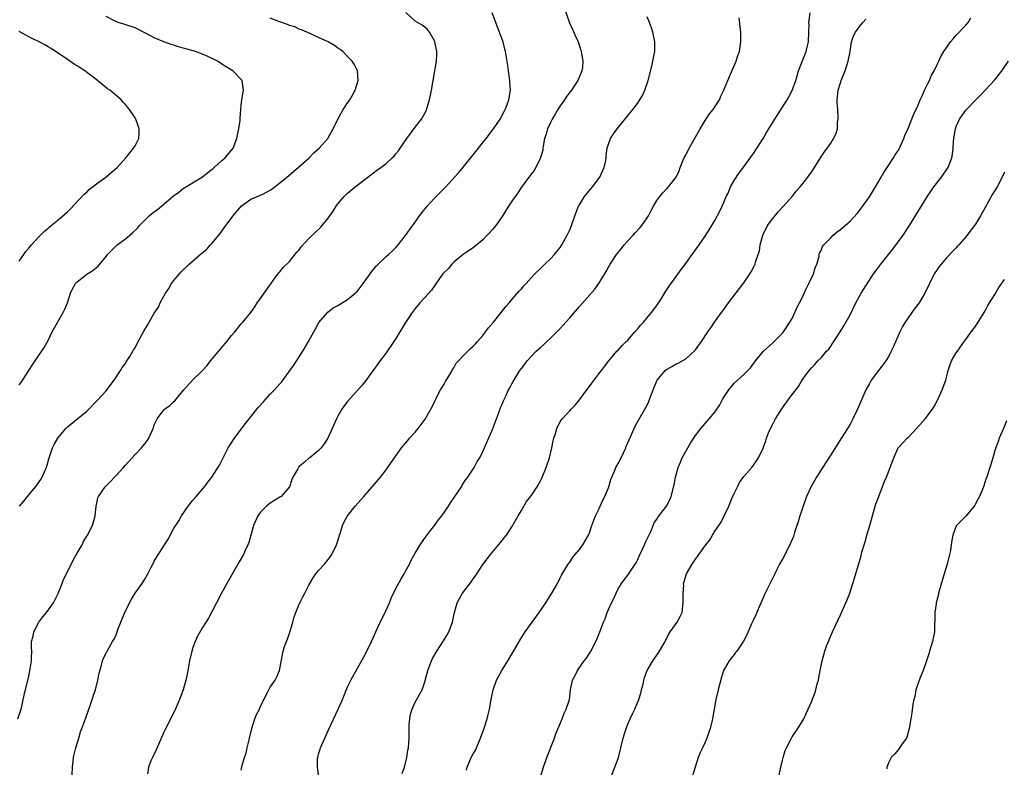
# Model space of a CAD drawing. Units: inches. Extents: x 2589000 to 2592000, y 1506000 to 1509000.
# Drawn here: x 2589403 to 2589607, y 1508031 to 1508186 of the extents above; entities that cross this region are included whole.
import ezdxf

# ---------------------------------------------------------------- set-up
doc = ezdxf.new("R2010")
doc.units = ezdxf.units.IN
doc.header["$MEASUREMENT"] = 0
doc.layers.add('LD25891506_10ft', color=141, linetype='Continuous')

msp = doc.modelspace()

# ---------------------------------------------------------------- linework, layer by layer
at = {"layer": 'LD25891506_10ft'}
for points, elevation in [([(2589402.75, 1508041), (2589403.44, 1508043), (2589403.59, 1508043.59), (2589404.09, 1508045.91), (2589405, 1508049.84), (2589405.29, 1508051.29), (2589405.59, 1508053), (2589405.59, 1508053.59), (2589405.65, 1508055), (2589405.59, 1508055.59), (2589405.61, 1508057), (2589405.89, 1508058.11), (2589406.03, 1508059), (2589407, 1508060.85), (2589407.09, 1508061), (2589407.92, 1508062.08), (2589408.71, 1508063), (2589410.11, 1508065), (2589411.08, 1508066.92), (2589411.93, 1508069), (2589412.22, 1508069.78), (2589412.85, 1508071), (2589414.22, 1508073.78), (2589415, 1508075.22), (2589416.03, 1508077), (2589416.37, 1508077.63), (2589417.2, 1508079), (2589418.18, 1508081), (2589418.75, 1508083), (2589418.97, 1508085), (2589419.33, 1508086.67), (2589419.43, 1508087), (2589420.79, 1508089), (2589421.94, 1508090.06), (2589422.79, 1508091), (2589423, 1508091.21), (2589424.65, 1508093), (2589425, 1508093.44), (2589427, 1508095.65), (2589428.35, 1508097), (2589428.64, 1508097.36), (2589429, 1508097.86), (2589429.51, 1508098.49), (2589429.86, 1508099), (2589430.74, 1508101), (2589431, 1508101.76), (2589431.37, 1508102.63), (2589431.57, 1508103), (2589433, 1508104.87), (2589433.13, 1508105), (2589434.23, 1508105.77), (2589435, 1508106.58), (2589435.23, 1508106.77), (2589437.09, 1508109), (2589438.89, 1508111), (2589440.97, 1508113.03), (2589441.91, 1508114.09), (2589442.62, 1508115), (2589445, 1508117.82), (2589446.02, 1508119), (2589447, 1508120.24), (2589447.66, 1508121), (2589449, 1508122.66), (2589449.31, 1508123), (2589450.95, 1508125.05), (2589451.79, 1508126.21), (2589452.3, 1508127), (2589453, 1508127.95), (2589453.71, 1508129), (2589455.08, 1508130.92), (2589455.63, 1508131.63), (2589456.8, 1508133.2), (2589457, 1508133.42), (2589457.69, 1508134.31), (2589459, 1508135.58), (2589460.52, 1508137.48), (2589461, 1508137.98), (2589461.4, 1508138.6), (2589463, 1508140.3), (2589464.33, 1508141.67), (2589465.38, 1508142.62), (2589465.74, 1508143), (2589467, 1508144.56), (2589468, 1508146), (2589468.63, 1508147), (2589469, 1508147.49), (2589470.28, 1508149), (2589471, 1508149.71), (2589472.56, 1508151), (2589475.22, 1508153), (2589477, 1508154.37), (2589477.91, 1508155), (2589479, 1508155.86), (2589480.26, 1508157), (2589480.62, 1508157.38), (2589481, 1508157.83), (2589481.52, 1508158.48), (2589481.89, 1508159), (2589483.23, 1508161), (2589485, 1508163.33), (2589486.32, 1508165), (2589487.24, 1508166.76), (2589487.33, 1508167), (2589487.45, 1508167.45), (2589487.93, 1508169), (2589488.37, 1508171), (2589489.4, 1508177), (2589489.48, 1508178.52), (2589489.48, 1508179), (2589489.08, 1508181), (2589489, 1508181.18), (2589487.94, 1508183), (2589487.54, 1508183.54), (2589487, 1508184.02), (2589486.45, 1508184.45), (2589485.48, 1508185), (2589485, 1508185.29), (2589483.04, 1508187.04)], 8670), ([(2589403, 1508110.03), (2589403.43, 1508110.57), (2589405, 1508113.05), (2589405.8, 1508114.2), (2589406.31, 1508115), (2589408.23, 1508117.77), (2589409, 1508119.21), (2589409.87, 1508121), (2589412.16, 1508125), (2589412.43, 1508125.57), (2589413.05, 1508127), (2589413.68, 1508129), (2589414.05, 1508129.95), (2589414.7, 1508131), (2589415, 1508131.35), (2589417, 1508132.94), (2589418.28, 1508133.72), (2589419, 1508134.31), (2589419.4, 1508134.6), (2589421, 1508136.59), (2589421.32, 1508137), (2589422.14, 1508137.86), (2589423, 1508138.72), (2589423.32, 1508139), (2589425, 1508140.25), (2589425.91, 1508141), (2589426.49, 1508141.51), (2589427.51, 1508142.49), (2589427.94, 1508143), (2589429, 1508144.12), (2589429.9, 1508145), (2589430.48, 1508145.52), (2589431.65, 1508146.35), (2589432.45, 1508147), (2589433, 1508147.41), (2589435, 1508149.15), (2589436.06, 1508149.94), (2589437, 1508150.69), (2589441, 1508153.08), (2589442.05, 1508153.95), (2589443, 1508154.65), (2589443.18, 1508154.82), (2589443.4, 1508155), (2589445, 1508156.45), (2589445.64, 1508157), (2589447.29, 1508159), (2589448.1, 1508161), (2589448.21, 1508161.79), (2589448.51, 1508163), (2589448.77, 1508164.77), (2589448.79, 1508165.21), (2589448.93, 1508167), (2589449, 1508167.85), (2589449.12, 1508169), (2589449.43, 1508171), (2589449.15, 1508173), (2589449, 1508173.2), (2589447.28, 1508175), (2589445.87, 1508175.87), (2589445, 1508176.37), (2589444.64, 1508176.64), (2589444.09, 1508177), (2589443, 1508177.55), (2589442.06, 1508177.94), (2589441, 1508178.45), (2589439.54, 1508179), (2589437.54, 1508179.54), (2589437, 1508179.72), (2589435.98, 1508179.98), (2589435, 1508180.35), (2589434.49, 1508180.49), (2589433, 1508181.04), (2589431, 1508181.84), (2589430.22, 1508182.22), (2589429, 1508182.88), (2589427.6, 1508183.6), (2589427, 1508183.88), (2589424.66, 1508184.66), (2589423.54, 1508185), (2589423, 1508185.2), (2589422.6, 1508185.4), (2589421, 1508186.23)], 8650), ([(2589413.93, 1508027.93), (2589414.06, 1508031), (2589414.22, 1508032.22), (2589414.3, 1508033), (2589414.41, 1508033.59), (2589414.77, 1508035), (2589415.37, 1508037), (2589415.72, 1508038.28), (2589416.02, 1508039), (2589416.62, 1508040.62), (2589416.81, 1508041.19), (2589417.73, 1508043.73), (2589418.15, 1508045), (2589418.32, 1508045.68), (2589418.8, 1508047), (2589419.33, 1508049), (2589419.55, 1508050.45), (2589420.09, 1508052.09), (2589420.26, 1508053), (2589420.46, 1508053.54), (2589421, 1508054.54), (2589421.21, 1508055), (2589422.36, 1508057), (2589422.63, 1508057.37), (2589423, 1508058.12), (2589423.25, 1508058.75), (2589423.31, 1508059), (2589423.46, 1508059.46), (2589424.04, 1508061), (2589424.34, 1508061.66), (2589424.86, 1508063), (2589425.85, 1508065), (2589426.26, 1508065.74), (2589427.05, 1508066.95), (2589428.49, 1508069), (2589428.66, 1508069.34), (2589429, 1508069.89), (2589429.63, 1508071), (2589430.35, 1508072.35), (2589430.66, 1508073), (2589431, 1508073.56), (2589431.52, 1508074.48), (2589433.08, 1508077), (2589433.84, 1508078.16), (2589435, 1508080.25), (2589436.04, 1508081.96), (2589436.61, 1508083), (2589438, 1508085), (2589439, 1508086.18), (2589439.67, 1508087), (2589441.39, 1508089), (2589442.08, 1508089.92), (2589442.93, 1508091), (2589444.52, 1508093.48), (2589445.49, 1508095.49), (2589446.27, 1508097), (2589447.57, 1508099), (2589449, 1508100.87), (2589449.9, 1508102.1), (2589450.6, 1508103), (2589451, 1508103.45), (2589452.23, 1508105), (2589452.58, 1508105.42), (2589453.55, 1508106.45), (2589454.02, 1508107), (2589455, 1508108.1), (2589455.88, 1508109), (2589457, 1508110.29), (2589457.35, 1508110.65), (2589459.88, 1508114.12), (2589461, 1508115.87), (2589461.75, 1508117), (2589462.93, 1508119), (2589464.04, 1508121), (2589464.35, 1508121.65), (2589465.07, 1508122.93), (2589466.91, 1508125.09), (2589468.04, 1508125.96), (2589469, 1508126.44), (2589471, 1508127.69), (2589472.59, 1508129), (2589472.79, 1508129.21), (2589473, 1508129.38), (2589474.23, 1508131), (2589475, 1508132.04), (2589475.69, 1508133), (2589476.21, 1508133.79), (2589477, 1508134.7), (2589477.3, 1508135), (2589479, 1508136.6), (2589479.47, 1508137), (2589480.26, 1508137.74), (2589481, 1508138.45), (2589481.47, 1508139), (2589483, 1508140.96), (2589483.85, 1508142.15), (2589485, 1508143.7), (2589485.91, 1508145), (2589486.37, 1508145.63), (2589487.24, 1508146.76), (2589487.44, 1508147), (2589489, 1508148.69), (2589491.31, 1508151), (2589493.15, 1508153), (2589494.01, 1508153.99), (2589495, 1508155.18), (2589497, 1508157.66), (2589499.66, 1508161), (2589501.2, 1508163), (2589502.56, 1508165), (2589503.41, 1508166.59), (2589503.64, 1508167), (2589504.03, 1508168.03), (2589504.38, 1508169), (2589504.69, 1508171), (2589504.59, 1508172.59), (2589504.58, 1508173), (2589504.28, 1508175), (2589504.14, 1508176.14), (2589503.69, 1508179), (2589503.52, 1508179.52), (2589503.17, 1508181), (2589502.57, 1508182.57), (2589502.44, 1508183), (2589502.04, 1508184.04), (2589501.66, 1508185), (2589500.91, 1508187)], 8680), ([(2589515.9, 1508187.9), (2589516.96, 1508184.96), (2589517.55, 1508183.55), (2589517.85, 1508183), (2589518.18, 1508182.18), (2589518.73, 1508181), (2589519.3, 1508179.3), (2589519.38, 1508179), (2589519.42, 1508178.58), (2589519.71, 1508177), (2589519.61, 1508175.61), (2589519.5, 1508175), (2589519.33, 1508174.67), (2589518.63, 1508173), (2589517.99, 1508171.99), (2589517.34, 1508171), (2589516.32, 1508169.68), (2589515.89, 1508169), (2589515, 1508167.78), (2589514.5, 1508167), (2589513.94, 1508166.06), (2589513.35, 1508165), (2589513, 1508164.29), (2589512.41, 1508163), (2589512.1, 1508161.9), (2589511.79, 1508161), (2589511.45, 1508159.45), (2589511.41, 1508159), (2589511.4, 1508158.6), (2589510.96, 1508157), (2589509.99, 1508155), (2589509.6, 1508154.4), (2589509, 1508153.66), (2589508.53, 1508153), (2589507, 1508150.93), (2589506.22, 1508149.78), (2589505, 1508148.04), (2589504.31, 1508147), (2589503, 1508144.89), (2589501.68, 1508143), (2589501, 1508142.18), (2589500.41, 1508141.59), (2589499.92, 1508141), (2589499, 1508140.08), (2589497, 1508138.4), (2589495, 1508137.06), (2589493, 1508135.41), (2589492.59, 1508135), (2589491.86, 1508134.14), (2589491, 1508133.31), (2589490.74, 1508133), (2589490.03, 1508132.03), (2589489, 1508130.57), (2589488.39, 1508129.61), (2589487, 1508128.15), (2589485.97, 1508127), (2589485, 1508125.87), (2589484.34, 1508125), (2589483.01, 1508122.99), (2589481, 1508119.63), (2589480.59, 1508119), (2589479, 1508116.68), (2589477.4, 1508114.6), (2589477, 1508114), (2589476.55, 1508113.45), (2589475, 1508111.21), (2589474.02, 1508109.98), (2589471, 1508106.61), (2589470.3, 1508105.7), (2589469.83, 1508105), (2589469, 1508103.58), (2589468.69, 1508103), (2589466.9, 1508099), (2589466.14, 1508097.86), (2589465.55, 1508097), (2589465, 1508096.5), (2589463.17, 1508095), (2589463, 1508094.88), (2589462.08, 1508094.08), (2589460.91, 1508093.09), (2589460.84, 1508093), (2589460.67, 1508092.67), (2589459.67, 1508091), (2589459.49, 1508090.51), (2589458.97, 1508089), (2589457.27, 1508087), (2589457, 1508086.81), (2589455.84, 1508086.16), (2589455, 1508085.61), (2589454.22, 1508085), (2589453, 1508083.75), (2589452.44, 1508083), (2589451.54, 1508081), (2589450.53, 1508077.47), (2589450.35, 1508077), (2589449.79, 1508075.79), (2589449.44, 1508075), (2589448.56, 1508073.44), (2589446, 1508069), (2589444.9, 1508067), (2589443.86, 1508065), (2589443, 1508063.23), (2589442.19, 1508061.81), (2589441, 1508059.89), (2589439.93, 1508058.07), (2589439.46, 1508057), (2589439, 1508055.73), (2589438.76, 1508055), (2589438.31, 1508053), (2589438.14, 1508052.14), (2589437.81, 1508050.19), (2589437.53, 1508049), (2589436.96, 1508047), (2589436.45, 1508045.55), (2589436.24, 1508045), (2589435.27, 1508042.73), (2589433.24, 1508038.76), (2589433, 1508038.24), (2589431.4, 1508034.6), (2589430.6, 1508033), (2589430.3, 1508032.3), (2589429.79, 1508031), (2589429.59, 1508029.59)], 8690), ([(2589449, 1508030.38), (2589449.14, 1508031.14), (2589449.64, 1508033), (2589450.02, 1508033.98), (2589450.24, 1508035), (2589450.62, 1508036.62), (2589450.73, 1508037), (2589451.16, 1508039), (2589451.81, 1508041), (2589452.14, 1508041.86), (2589452.74, 1508043), (2589453, 1508043.57), (2589454.45, 1508046.45), (2589454.71, 1508047), (2589455, 1508047.51), (2589455.98, 1508049), (2589456.34, 1508049.66), (2589456.88, 1508051), (2589457.65, 1508055), (2589457.97, 1508055.97), (2589458.34, 1508057), (2589458.55, 1508057.45), (2589459.06, 1508058.94), (2589459.65, 1508061), (2589459.91, 1508062.09), (2589460.27, 1508063), (2589461, 1508064.72), (2589461.14, 1508065), (2589461.76, 1508066.24), (2589462.13, 1508067), (2589463, 1508068.65), (2589463.16, 1508069), (2589463.86, 1508070.14), (2589464.43, 1508071), (2589465, 1508071.68), (2589466.19, 1508073), (2589467, 1508073.94), (2589467.46, 1508074.54), (2589467.77, 1508075), (2589468.73, 1508077), (2589468.79, 1508077.21), (2589469, 1508077.83), (2589469.32, 1508079), (2589469.5, 1508079.5), (2589469.94, 1508081), (2589470.26, 1508081.74), (2589470.99, 1508083), (2589472.57, 1508085), (2589473.72, 1508086.28), (2589474.33, 1508087), (2589477, 1508090.02), (2589477.83, 1508091), (2589479, 1508092.49), (2589480.03, 1508093.97), (2589480.71, 1508095), (2589482.14, 1508097), (2589482.52, 1508097.48), (2589483.46, 1508098.54), (2589483.83, 1508099), (2589485, 1508100.28), (2589485.62, 1508101), (2589487.06, 1508102.94), (2589488.25, 1508105), (2589489, 1508106.51), (2589489.22, 1508107), (2589490.24, 1508109), (2589491, 1508110.21), (2589491.28, 1508110.72), (2589492.17, 1508112.17), (2589492.63, 1508113), (2589492.74, 1508113.26), (2589493, 1508113.6), (2589493.48, 1508114.52), (2589493.94, 1508115), (2589495, 1508116.16), (2589495.87, 1508117), (2589496.41, 1508117.58), (2589497, 1508118.03), (2589497.45, 1508118.55), (2589497.9, 1508119), (2589499, 1508120.28), (2589499.57, 1508121), (2589500.15, 1508121.85), (2589501.18, 1508123), (2589502.79, 1508125), (2589503.76, 1508126.24), (2589504.42, 1508127), (2589505, 1508127.69), (2589506.54, 1508129.46), (2589507, 1508129.95), (2589507.48, 1508130.52), (2589507.95, 1508131), (2589509, 1508132.17), (2589509.78, 1508133), (2589511, 1508134.17), (2589511.39, 1508134.61), (2589511.85, 1508135), (2589513, 1508136.1), (2589513.82, 1508137), (2589514.33, 1508137.67), (2589515, 1508138.48), (2589515.34, 1508139), (2589516.47, 1508141), (2589517, 1508142.15), (2589517.35, 1508143), (2589518.04, 1508145), (2589518.83, 1508147), (2589519, 1508147.29), (2589520.06, 1508149), (2589521, 1508150.18), (2589521.68, 1508151), (2589523.18, 1508153), (2589524.1, 1508155), (2589524.43, 1508156.43), (2589524.52, 1508157), (2589524.51, 1508157.49), (2589524.75, 1508159), (2589525, 1508159.85), (2589525.42, 1508161), (2589526.04, 1508161.96), (2589526.8, 1508163), (2589530.03, 1508167), (2589531, 1508168.27), (2589531.5, 1508169), (2589532.06, 1508169.94), (2589532.54, 1508171), (2589533.2, 1508173), (2589533.97, 1508175.97), (2589534.21, 1508177), (2589534.57, 1508179), (2589534.59, 1508181), (2589534.34, 1508182.34), (2589534.2, 1508183), (2589533.93, 1508183.93), (2589533.51, 1508185), (2589533, 1508186.19)], 8700), ([(2589482.31, 1508029.69), (2589482.76, 1508031), (2589483.29, 1508033), (2589483.5, 1508034.5), (2589483.63, 1508035), (2589483.73, 1508037), (2589483.76, 1508038.24), (2589483.73, 1508039), (2589483.78, 1508039.78), (2589483.89, 1508041), (2589484.05, 1508041.95), (2589484.35, 1508043), (2589485, 1508044.42), (2589486.43, 1508047), (2589487, 1508048.65), (2589487.6, 1508051), (2589488.34, 1508053), (2589488.56, 1508053.44), (2589489.46, 1508055), (2589490.88, 1508057.12), (2589491.64, 1508058.36), (2589491.97, 1508059), (2589492.72, 1508061), (2589493, 1508062.37), (2589493.15, 1508063), (2589493.7, 1508065), (2589494.14, 1508065.86), (2589494.78, 1508067), (2589496.62, 1508069.38), (2589497, 1508069.97), (2589497.45, 1508070.55), (2589497.75, 1508071), (2589499, 1508072.92), (2589500.57, 1508075), (2589503, 1508077.86), (2589503.5, 1508078.5), (2589503.86, 1508079), (2589505, 1508080.69), (2589506.32, 1508083), (2589507, 1508084.09), (2589507.5, 1508085), (2589508.06, 1508085.94), (2589509, 1508087.09), (2589510.23, 1508089), (2589511, 1508090.36), (2589511.21, 1508090.79), (2589512.13, 1508093), (2589512.79, 1508095), (2589513.25, 1508097), (2589513.52, 1508098.48), (2589513.66, 1508099), (2589514.01, 1508100.01), (2589514.29, 1508101), (2589514.49, 1508101.51), (2589515, 1508102.42), (2589515.22, 1508102.78), (2589515.41, 1508103), (2589517, 1508104.69), (2589517.26, 1508105), (2589518.13, 1508105.87), (2589519, 1508106.97), (2589520.5, 1508109), (2589521, 1508109.64), (2589521.56, 1508110.44), (2589523, 1508112.33), (2589523.56, 1508113), (2589524.16, 1508113.84), (2589525.09, 1508115), (2589526.75, 1508117), (2589527, 1508117.25), (2589527.82, 1508118.18), (2589528.67, 1508119), (2589529, 1508119.33), (2589530.48, 1508121), (2589530.71, 1508121.29), (2589531, 1508121.6), (2589531.61, 1508122.39), (2589532.22, 1508123), (2589533.9, 1508125), (2589535, 1508126.5), (2589535.95, 1508127.95), (2589536.76, 1508129.24), (2589537.56, 1508130.44), (2589540.07, 1508133.93), (2589541, 1508135.16), (2589542.3, 1508137), (2589543.76, 1508139), (2589545.15, 1508141), (2589545.87, 1508142.13), (2589546.36, 1508143), (2589547, 1508144.07), (2589548.05, 1508145.95), (2589548.54, 1508147), (2589549, 1508148.15), (2589549.38, 1508149), (2589549.74, 1508149.74), (2589550.29, 1508151), (2589551, 1508152.32), (2589552.07, 1508153.93), (2589553, 1508155.12), (2589554.61, 1508157.39), (2589555, 1508157.9), (2589557, 1508161.01), (2589557.74, 1508162.26), (2589559.44, 1508165), (2589561.97, 1508169), (2589562.36, 1508169.64), (2589563.05, 1508170.95), (2589563.75, 1508173), (2589564.05, 1508173.95), (2589564.34, 1508175), (2589565.89, 1508179), (2589566.17, 1508180.17), (2589566.38, 1508181), (2589566.48, 1508183), (2589566.51, 1508184.51), (2589566.49, 1508185), (2589566.51, 1508185.49), (2589566.77, 1508187)], 8720), ([(2589403.09, 1508085), (2589403.98, 1508086.02), (2589404.75, 1508087), (2589406.41, 1508089), (2589406.67, 1508089.33), (2589407.49, 1508090.51), (2589407.8, 1508091), (2589408.4, 1508092.4), (2589408.68, 1508093), (2589408.76, 1508093.24), (2589409.23, 1508095), (2589409.91, 1508097), (2589410.3, 1508097.7), (2589411, 1508099.04), (2589412.65, 1508101), (2589413, 1508101.35), (2589417, 1508104.62), (2589419, 1508106.66), (2589419.15, 1508106.85), (2589421, 1508108.85), (2589421.59, 1508109.59), (2589422.67, 1508111), (2589424, 1508113), (2589424.32, 1508113.68), (2589425, 1508114.5), (2589425.19, 1508114.81), (2589425.33, 1508115), (2589425.92, 1508115.92), (2589426.57, 1508117), (2589426.71, 1508117.29), (2589427, 1508117.73), (2589427.42, 1508118.58), (2589428.51, 1508120.51), (2589428.84, 1508121.16), (2589429.57, 1508122.43), (2589429.95, 1508123), (2589431, 1508124.89), (2589431.84, 1508126.16), (2589432.24, 1508127), (2589433, 1508128.43), (2589433.28, 1508129), (2589434, 1508130), (2589434.52, 1508131), (2589435, 1508131.6), (2589436.18, 1508133), (2589436.58, 1508133.42), (2589438.19, 1508135), (2589440.5, 1508137), (2589441.86, 1508138.14), (2589442.63, 1508139), (2589443, 1508139.38), (2589444.64, 1508141.36), (2589445, 1508141.84), (2589445.81, 1508143), (2589447.3, 1508145), (2589449, 1508147.05), (2589451, 1508148.45), (2589453, 1508149.28), (2589453.6, 1508149.6), (2589455, 1508150.32), (2589455.41, 1508150.59), (2589457, 1508151.81), (2589458.43, 1508153), (2589460.79, 1508155), (2589463, 1508156.98), (2589463.98, 1508158.02), (2589465.11, 1508159), (2589466.9, 1508161), (2589467, 1508161.15), (2589468.05, 1508163), (2589469.01, 1508165), (2589470.11, 1508167), (2589471, 1508168.37), (2589471.44, 1508169), (2589471.99, 1508170.01), (2589472.58, 1508171), (2589473.17, 1508173), (2589473.04, 1508175.04), (2589472.39, 1508176.39), (2589471.96, 1508177), (2589471, 1508177.99), (2589469.99, 1508179), (2589469.44, 1508179.44), (2589469, 1508179.72), (2589468.26, 1508180.26), (2589466.98, 1508180.98), (2589465, 1508181.93), (2589462.89, 1508182.89), (2589462.59, 1508183), (2589461.49, 1508183.49), (2589461, 1508183.66), (2589460.08, 1508184.08), (2589459, 1508184.4), (2589458.58, 1508184.58), (2589456.8, 1508185.2), (2589455, 1508185.88)], 8660), ([(2589465.05, 1508029), (2589464.76, 1508031), (2589464.8, 1508032.8), (2589464.81, 1508033), (2589465, 1508033.7), (2589465.31, 1508034.69), (2589465.38, 1508035), (2589466.26, 1508037), (2589467.15, 1508038.85), (2589469.07, 1508043), (2589469.94, 1508045), (2589471, 1508047.61), (2589471.67, 1508049), (2589474.32, 1508053.68), (2589475, 1508055), (2589475.95, 1508057), (2589476.83, 1508059), (2589477.77, 1508061), (2589478.58, 1508062.58), (2589479, 1508063.46), (2589479.69, 1508065), (2589480.04, 1508065.96), (2589481, 1508067.95), (2589482.06, 1508069.94), (2589482.72, 1508071), (2589483, 1508071.5), (2589483.81, 1508073), (2589484.19, 1508073.81), (2589485, 1508075.27), (2589486.04, 1508077), (2589487.27, 1508078.73), (2589489.02, 1508081), (2589489.83, 1508082.17), (2589490.52, 1508083), (2589491, 1508083.63), (2589491.92, 1508085), (2589492.33, 1508085.67), (2589494.55, 1508089), (2589494.72, 1508089.28), (2589495.5, 1508090.5), (2589495.91, 1508091), (2589497.17, 1508093), (2589497.81, 1508094.19), (2589498.34, 1508095), (2589499, 1508096.29), (2589501, 1508100.83), (2589501.81, 1508103), (2589502.34, 1508104.34), (2589502.68, 1508105.32), (2589503, 1508106.06), (2589503.27, 1508106.73), (2589503.73, 1508107.73), (2589504.29, 1508109), (2589504.56, 1508109.44), (2589505, 1508110.25), (2589505.24, 1508110.76), (2589506.66, 1508113), (2589507, 1508113.46), (2589507.67, 1508114.33), (2589508.16, 1508115), (2589509, 1508115.92), (2589510.02, 1508117), (2589511, 1508117.87), (2589511.61, 1508118.39), (2589512.22, 1508119), (2589513, 1508119.72), (2589514.65, 1508121.35), (2589515, 1508121.75), (2589515.62, 1508122.38), (2589516.15, 1508123), (2589517, 1508123.95), (2589519, 1508126.27), (2589522.15, 1508129.85), (2589523.01, 1508131), (2589524.5, 1508133.5), (2589525, 1508134.41), (2589525.34, 1508135), (2589526.69, 1508137), (2589527.71, 1508138.29), (2589528.25, 1508139), (2589529, 1508139.84), (2589530.09, 1508141), (2589530.51, 1508141.49), (2589531.48, 1508142.52), (2589531.89, 1508143), (2589533, 1508144.62), (2589533.25, 1508145), (2589533.87, 1508146.13), (2589534.3, 1508147), (2589535, 1508148.16), (2589535.61, 1508149), (2589536.25, 1508149.75), (2589537, 1508150.57), (2589537.22, 1508150.77), (2589537.42, 1508151), (2589538.98, 1508153), (2589539.66, 1508154.34), (2589539.86, 1508155), (2589540.41, 1508156.41), (2589540.67, 1508157), (2589541, 1508157.6), (2589541.69, 1508159), (2589543.63, 1508162.37), (2589543.95, 1508163), (2589545, 1508164.72), (2589545.91, 1508166.09), (2589546.69, 1508167), (2589547.96, 1508169), (2589548.25, 1508169.75), (2589548.85, 1508171), (2589549, 1508171.38), (2589549.7, 1508173), (2589550.29, 1508174.29), (2589551, 1508176.04), (2589551.42, 1508177), (2589551.8, 1508178.2), (2589552.09, 1508179), (2589552.43, 1508181), (2589552.37, 1508183), (2589552.02, 1508185.98)], 8710), ([(2589495.61, 1508030.39), (2589495.73, 1508031), (2589496.6, 1508033), (2589496.75, 1508033.25), (2589497, 1508033.74), (2589497.47, 1508034.53), (2589497.68, 1508035), (2589498.15, 1508036.15), (2589498.53, 1508037), (2589499.17, 1508038.83), (2589499.88, 1508041), (2589500.09, 1508041.91), (2589500.39, 1508043), (2589500.73, 1508045), (2589501.11, 1508047), (2589501.84, 1508049), (2589502.94, 1508051), (2589504.48, 1508053.52), (2589506.69, 1508057.31), (2589507.79, 1508059), (2589510.67, 1508063), (2589512.03, 1508065), (2589513, 1508066.57), (2589513.29, 1508067), (2589514.43, 1508069), (2589515, 1508070.16), (2589515.3, 1508070.7), (2589516.69, 1508073), (2589517, 1508073.42), (2589517.61, 1508074.39), (2589518.1, 1508075), (2589519, 1508076.04), (2589519.72, 1508077), (2589520.88, 1508079), (2589521, 1508079.27), (2589521.57, 1508081), (2589521.96, 1508082.04), (2589522.34, 1508083), (2589523, 1508084.34), (2589523.8, 1508086.2), (2589524.23, 1508087), (2589525.06, 1508089), (2589525.52, 1508090.48), (2589525.7, 1508091), (2589526.24, 1508092.24), (2589526.55, 1508093), (2589527, 1508093.81), (2589527.62, 1508095), (2589528.58, 1508097), (2589528.69, 1508097.31), (2589529.28, 1508098.72), (2589529.78, 1508099.78), (2589530.51, 1508101.49), (2589531.23, 1508102.77), (2589532.55, 1508105), (2589532.71, 1508105.29), (2589533.36, 1508106.64), (2589533.5, 1508107), (2589533.76, 1508107.76), (2589534.22, 1508109), (2589535, 1508110.9), (2589535.05, 1508111), (2589536.71, 1508113), (2589537, 1508113.27), (2589538.14, 1508113.86), (2589539, 1508114.38), (2589539.43, 1508114.57), (2589541, 1508115.45), (2589542.73, 1508117), (2589543, 1508117.29), (2589544.24, 1508119), (2589545.58, 1508121), (2589546.18, 1508121.82), (2589546.95, 1508123), (2589548.38, 1508125), (2589548.65, 1508125.35), (2589549, 1508125.84), (2589549.85, 1508127), (2589553, 1508131.18), (2589554.54, 1508133.46), (2589555.24, 1508134.76), (2589555.34, 1508135), (2589555.45, 1508135.45), (2589555.98, 1508137), (2589556.23, 1508137.77), (2589556.41, 1508139), (2589556.95, 1508141), (2589557.91, 1508143), (2589559, 1508144.46), (2589560.14, 1508145.86), (2589561.25, 1508147), (2589563.02, 1508149), (2589563.88, 1508150.12), (2589564.7, 1508151), (2589565, 1508151.42), (2589566.29, 1508153), (2589566.56, 1508153.44), (2589567, 1508154.08), (2589567.38, 1508154.62), (2589567.67, 1508155), (2589568.9, 1508157), (2589569.72, 1508158.28), (2589571, 1508160.08), (2589571.57, 1508161), (2589572.08, 1508161.92), (2589572.38, 1508163), (2589572.42, 1508164.42), (2589572.55, 1508165), (2589572.57, 1508165.43), (2589572.44, 1508167), (2589572.36, 1508168.36), (2589572.35, 1508169), (2589572.39, 1508169.61), (2589572.55, 1508171), (2589573, 1508172.5), (2589573.17, 1508173), (2589573.99, 1508175), (2589574.64, 1508177), (2589575, 1508179), (2589575.33, 1508181), (2589575.73, 1508182.27), (2589576.12, 1508183), (2589577, 1508184.28), (2589577.68, 1508185), (2589578.3, 1508185.7)], 8730), ([(2589510.9, 1508029), (2589511.55, 1508031), (2589512.24, 1508033), (2589513.81, 1508037), (2589514.12, 1508037.88), (2589515.41, 1508041), (2589515.83, 1508042.17), (2589516.27, 1508043), (2589516.9, 1508045), (2589517.16, 1508047), (2589517.58, 1508049), (2589518.08, 1508049.92), (2589518.58, 1508051), (2589520, 1508053), (2589520.44, 1508053.56), (2589521, 1508054.45), (2589521.33, 1508055), (2589522.59, 1508057.41), (2589523.23, 1508059), (2589524, 1508061), (2589524.32, 1508061.68), (2589524.74, 1508063), (2589525, 1508063.61), (2589525.63, 1508065), (2589526.1, 1508065.9), (2589526.57, 1508067), (2589527, 1508067.89), (2589527.7, 1508069), (2589528.24, 1508069.76), (2589529, 1508070.69), (2589530.54, 1508073), (2589530.72, 1508073.28), (2589531, 1508073.8), (2589531.36, 1508074.64), (2589532.07, 1508076.07), (2589532.47, 1508077), (2589532.59, 1508077.41), (2589533.74, 1508079.74), (2589534.25, 1508081), (2589534.48, 1508081.52), (2589535, 1508082.27), (2589535.26, 1508082.74), (2589537, 1508084.96), (2589537.69, 1508086.31), (2589537.99, 1508087), (2589538.59, 1508089.41), (2589538.87, 1508091), (2589539, 1508091.44), (2589539.41, 1508093), (2589539.9, 1508094.1), (2589540.28, 1508095), (2589542.01, 1508097.99), (2589543, 1508099.57), (2589544.09, 1508101), (2589545, 1508102.07), (2589545.86, 1508103), (2589547, 1508104.4), (2589548.04, 1508105.96), (2589548.57, 1508107), (2589549, 1508107.7), (2589549.88, 1508109), (2589551, 1508110.38), (2589553, 1508112.19), (2589553.86, 1508113), (2589554.41, 1508113.59), (2589555.44, 1508115), (2589557.08, 1508117), (2589559, 1508118.72), (2589561, 1508120.73), (2589561.22, 1508121), (2589562.56, 1508123), (2589563, 1508123.8), (2589563.58, 1508125), (2589564.01, 1508125.99), (2589565, 1508127.94), (2589565.97, 1508130.03), (2589566.48, 1508131), (2589567.45, 1508133), (2589567.76, 1508134.24), (2589568.13, 1508135), (2589568.61, 1508136.61), (2589568.64, 1508137), (2589568.69, 1508137.31), (2589569, 1508137.88), (2589569.32, 1508138.68), (2589569.59, 1508139), (2589571, 1508140.5), (2589571.52, 1508141), (2589572.32, 1508141.68), (2589573, 1508142.2), (2589575, 1508143.94), (2589576.48, 1508145.52), (2589577.36, 1508146.64), (2589579, 1508148.92), (2589580.28, 1508151), (2589581.44, 1508153), (2589581.99, 1508154.01), (2589582.67, 1508155), (2589583.99, 1508157), (2589584.36, 1508157.64), (2589585, 1508158.6), (2589585.22, 1508159), (2589586.11, 1508161), (2589586.37, 1508161.63), (2589587, 1508163.06), (2589588.12, 1508165.88), (2589589, 1508167.8), (2589589.5, 1508169), (2589589.97, 1508169.97), (2589590.42, 1508171), (2589591, 1508172.22), (2589591.44, 1508173), (2589591.89, 1508174.11), (2589592.42, 1508175), (2589593, 1508176.31), (2589593.35, 1508177), (2589593.89, 1508178.11), (2589594.42, 1508179), (2589595.79, 1508181), (2589596.37, 1508181.63), (2589597, 1508182.36), (2589599, 1508184.48), (2589599.42, 1508185), (2589600.03, 1508185.97)], 8740), ([(2589403, 1508135.63), (2589403.98, 1508137), (2589404.38, 1508137.62), (2589405, 1508138.33), (2589405.3, 1508138.7), (2589405.59, 1508139), (2589407, 1508140.62), (2589408.2, 1508141.8), (2589409, 1508142.46), (2589409.28, 1508142.72), (2589411, 1508144.09), (2589412.55, 1508145.45), (2589413, 1508145.86), (2589413.58, 1508146.42), (2589416.51, 1508149.49), (2589417, 1508149.93), (2589417.54, 1508150.46), (2589419, 1508151.61), (2589420.96, 1508153), (2589422.05, 1508153.95), (2589423.33, 1508155), (2589425.08, 1508157), (2589425.92, 1508158.08), (2589426.71, 1508159), (2589427, 1508159.52), (2589427.76, 1508161), (2589427.84, 1508162.16), (2589427.87, 1508163), (2589427.64, 1508163.64), (2589427.19, 1508165), (2589427, 1508165.31), (2589425.86, 1508167), (2589425.46, 1508167.46), (2589425, 1508168.03), (2589424.52, 1508168.52), (2589424.16, 1508169), (2589423, 1508169.97), (2589421.82, 1508171), (2589421.32, 1508171.32), (2589420.17, 1508172.17), (2589419.25, 1508173), (2589416.6, 1508175), (2589415.62, 1508175.62), (2589415, 1508176.04), (2589414.4, 1508176.4), (2589413.54, 1508177), (2589413, 1508177.33), (2589409.62, 1508179.62), (2589409, 1508180), (2589408.37, 1508180.37), (2589407.16, 1508181), (2589405.71, 1508181.71), (2589405, 1508182.01), (2589403, 1508183.13)], 8640), ([(2589525.56, 1508029), (2589526.29, 1508031), (2589527, 1508032.75), (2589527.07, 1508033), (2589527.57, 1508035), (2589528.03, 1508037), (2589528.64, 1508039), (2589529, 1508039.89), (2589529.47, 1508041), (2589529.98, 1508042.02), (2589530.44, 1508043), (2589531.28, 1508045), (2589531.68, 1508046.32), (2589531.85, 1508047), (2589532.15, 1508048.15), (2589532.33, 1508049), (2589532.46, 1508049.54), (2589533, 1508051), (2589534.2, 1508053), (2589535, 1508054.12), (2589535.58, 1508055), (2589536.7, 1508057), (2589537.47, 1508058.53), (2589537.77, 1508059), (2589539.2, 1508061), (2589539.87, 1508062.13), (2589540.24, 1508063), (2589540.36, 1508064.36), (2589540.49, 1508065), (2589540.45, 1508067), (2589540.57, 1508068.57), (2589540.56, 1508069), (2589540.64, 1508069.36), (2589541.18, 1508071), (2589542.31, 1508073), (2589542.61, 1508073.39), (2589543, 1508074.04), (2589543.42, 1508074.58), (2589543.68, 1508075), (2589545.15, 1508077), (2589546, 1508078), (2589546.52, 1508079), (2589547, 1508079.8), (2589547.82, 1508081), (2589548.32, 1508081.68), (2589548.92, 1508083), (2589549.88, 1508085), (2589550.53, 1508086.53), (2589551, 1508087.58), (2589551.71, 1508089), (2589552.13, 1508089.87), (2589553, 1508091.11), (2589554.65, 1508093), (2589555, 1508093.43), (2589555.66, 1508094.34), (2589556.07, 1508095), (2589557, 1508096.99), (2589557.54, 1508098.46), (2589557.68, 1508099), (2589558.13, 1508100.13), (2589558.51, 1508101), (2589559, 1508101.95), (2589559.39, 1508102.61), (2589559.6, 1508103), (2589561, 1508105.29), (2589562.29, 1508107), (2589563, 1508108.04), (2589564.31, 1508109.69), (2589565, 1508110.93), (2589566.55, 1508113), (2589566.78, 1508113.22), (2589567, 1508113.56), (2589567.72, 1508114.28), (2589568.34, 1508115), (2589569, 1508115.68), (2589570.14, 1508117), (2589570.58, 1508117.42), (2589572.95, 1508121.05), (2589573.72, 1508122.28), (2589575, 1508124.55), (2589576.18, 1508127), (2589577.31, 1508129), (2589579.89, 1508133), (2589580.35, 1508133.65), (2589581.37, 1508135), (2589582.99, 1508137.01), (2589583.88, 1508138.12), (2589586.01, 1508141), (2589587.32, 1508143), (2589591, 1508149.08), (2589591.78, 1508150.22), (2589592.34, 1508151), (2589593.9, 1508153), (2589594.37, 1508153.63), (2589595.29, 1508155), (2589595.45, 1508155.45), (2589596.09, 1508157), (2589596.22, 1508157.78), (2589596.35, 1508159), (2589596.4, 1508160.4), (2589596.45, 1508161), (2589596.55, 1508161.45), (2589596.8, 1508163), (2589597, 1508163.52), (2589597.67, 1508165), (2589599, 1508166.87), (2589599.12, 1508167), (2589601, 1508168.93), (2589602, 1508170), (2589603, 1508171.03), (2589605, 1508173.18), (2589606.41, 1508175), (2589607.81, 1508177)], 8750), ([(2589607, 1508154.08), (2589606.48, 1508153), (2589605.42, 1508151), (2589604.52, 1508149.47), (2589603, 1508146.74), (2589602, 1508145), (2589601, 1508143.3), (2589599, 1508140.66), (2589597.53, 1508139), (2589597.27, 1508138.73), (2589597, 1508138.41), (2589596.29, 1508137.71), (2589595, 1508136.37), (2589593.43, 1508134.57), (2589593, 1508133.94), (2589592.43, 1508133), (2589591.43, 1508131), (2589590.51, 1508129), (2589589.3, 1508127), (2589588.3, 1508125.7), (2589587.81, 1508125), (2589587, 1508123.93), (2589586.38, 1508123), (2589585.86, 1508122.14), (2589585.3, 1508121), (2589584.01, 1508117.99), (2589583.54, 1508117), (2589583, 1508116.02), (2589582.38, 1508115), (2589581.82, 1508114.18), (2589580.86, 1508113), (2589579.38, 1508111), (2589579, 1508110.36), (2589578.28, 1508109), (2589576.55, 1508105), (2589575.58, 1508103), (2589575.38, 1508102.62), (2589575, 1508101.94), (2589574.45, 1508101), (2589573.12, 1508098.88), (2589572.34, 1508097.66), (2589571, 1508095.6), (2589570, 1508094), (2589569, 1508092.46), (2589568.07, 1508091), (2589566.93, 1508089.07), (2589566.01, 1508087), (2589565.27, 1508085), (2589564.58, 1508083), (2589564.24, 1508081.76), (2589563.98, 1508081), (2589563.52, 1508079.52), (2589563.38, 1508079), (2589563.29, 1508078.71), (2589562.71, 1508077.29), (2589561.35, 1508074.65), (2589560.43, 1508073), (2589559.84, 1508071.84), (2589559.42, 1508071), (2589559.29, 1508070.71), (2589559, 1508070.15), (2589557.46, 1508067), (2589557.32, 1508066.68), (2589557, 1508066), (2589556.18, 1508064.18), (2589555.49, 1508062.51), (2589555, 1508061.48), (2589554.62, 1508060.62), (2589553.64, 1508058.36), (2589552.95, 1508057.05), (2589551.54, 1508055), (2589551.31, 1508054.69), (2589551, 1508054.32), (2589549.95, 1508053), (2589549, 1508051.35), (2589548.82, 1508051), (2589548.38, 1508049.62), (2589547.69, 1508047), (2589547.23, 1508045), (2589546.52, 1508041), (2589546.04, 1508039), (2589545.79, 1508038.21), (2589545.35, 1508037), (2589545, 1508036.16), (2589544.45, 1508035), (2589544, 1508034), (2589543.59, 1508033), (2589542.92, 1508031), (2589542.07, 1508028.07)], 8760), ([(2589560.29, 1508029), (2589560.69, 1508031), (2589561, 1508032.42), (2589561.14, 1508033), (2589561.59, 1508034.41), (2589561.83, 1508035), (2589562.85, 1508037), (2589563, 1508037.25), (2589564.19, 1508039), (2589565, 1508040.3), (2589565.42, 1508041), (2589565.94, 1508042.06), (2589566.36, 1508043), (2589567, 1508044.53), (2589567.7, 1508046.3), (2589567.94, 1508047), (2589568.23, 1508048.23), (2589568.44, 1508049), (2589568.54, 1508049.46), (2589568.79, 1508051), (2589569.21, 1508053), (2589569.8, 1508055), (2589570.23, 1508056.23), (2589570.52, 1508057), (2589570.67, 1508057.33), (2589571, 1508058.16), (2589571.36, 1508059), (2589572.53, 1508061.47), (2589573, 1508062.49), (2589574.39, 1508065.61), (2589574.96, 1508067), (2589575.61, 1508069), (2589575.91, 1508070.09), (2589576.66, 1508072.66), (2589577.3, 1508074.7), (2589577.47, 1508075.47), (2589577.93, 1508077), (2589578.19, 1508077.81), (2589578.51, 1508079), (2589579.1, 1508081), (2589579.65, 1508083), (2589580.23, 1508085), (2589580.42, 1508085.58), (2589580.93, 1508087), (2589582.09, 1508089.91), (2589582.55, 1508091), (2589584.03, 1508095), (2589584.98, 1508097), (2589585.93, 1508098.07), (2589586.8, 1508099), (2589587, 1508099.18), (2589588.74, 1508101), (2589590.57, 1508103), (2589592.1, 1508105), (2589592.42, 1508105.58), (2589593.16, 1508107), (2589594.08, 1508109), (2589594.8, 1508111), (2589595, 1508111.87), (2589595.3, 1508113), (2589595.72, 1508114.28), (2589596.03, 1508115), (2589597, 1508116.68), (2589597.21, 1508117), (2589597.73, 1508117.73), (2589598.65, 1508119), (2589599, 1508119.46), (2589600.1, 1508121), (2589600.5, 1508121.5), (2589601, 1508122.17), (2589601.31, 1508122.69), (2589601.52, 1508123), (2589602.77, 1508125), (2589603, 1508125.38), (2589603.55, 1508126.45), (2589605, 1508128.76), (2589605.83, 1508130.17), (2589607, 1508131.88)], 8770), ([(2589607.36, 1508102.64), (2589606.74, 1508101), (2589605.87, 1508099), (2589605.63, 1508098.37), (2589605.15, 1508097), (2589605, 1508096.49), (2589604.53, 1508095), (2589604.2, 1508093.8), (2589603.91, 1508093), (2589603.46, 1508091.46), (2589603.31, 1508091), (2589603.21, 1508090.79), (2589603, 1508090.04), (2589602.65, 1508089), (2589602.42, 1508088.42), (2589601.79, 1508087), (2589601.5, 1508086.5), (2589601, 1508085.46), (2589600.83, 1508085.17), (2589600.72, 1508085), (2589599.04, 1508082.96), (2589597.06, 1508081), (2589597, 1508080.91), (2589596.29, 1508079), (2589596.05, 1508077.95), (2589595.96, 1508077), (2589595.77, 1508075.77), (2589595.61, 1508075), (2589595.09, 1508073), (2589594.48, 1508071), (2589593.44, 1508067.44), (2589593.33, 1508067), (2589593.29, 1508066.71), (2589592.83, 1508065), (2589592.8, 1508064.8), (2589592.56, 1508063), (2589592.58, 1508061.42), (2589592.5, 1508060.5), (2589592.48, 1508059), (2589592.06, 1508057), (2589591.46, 1508055), (2589591.38, 1508054.62), (2589590.86, 1508053), (2589590.15, 1508051), (2589589.51, 1508049.51), (2589589, 1508048.17), (2589588.65, 1508047), (2589588.4, 1508045.6), (2589588.22, 1508045), (2589588.01, 1508044.01), (2589587.79, 1508042.21), (2589587.58, 1508041), (2589587.26, 1508039), (2589586.78, 1508037.22), (2589586.67, 1508037), (2589585.81, 1508035.81), (2589585.18, 1508034.82), (2589585, 1508034.67), (2589584.26, 1508033.74), (2589583.51, 1508033), (2589583, 1508032.01), (2589582.63, 1508031), (2589582.61, 1508030.61)], 8780)]:
    msp.add_lwpolyline(points, dxfattribs=dict(at, elevation=elevation))

doc.saveas('drawing.dxf')
